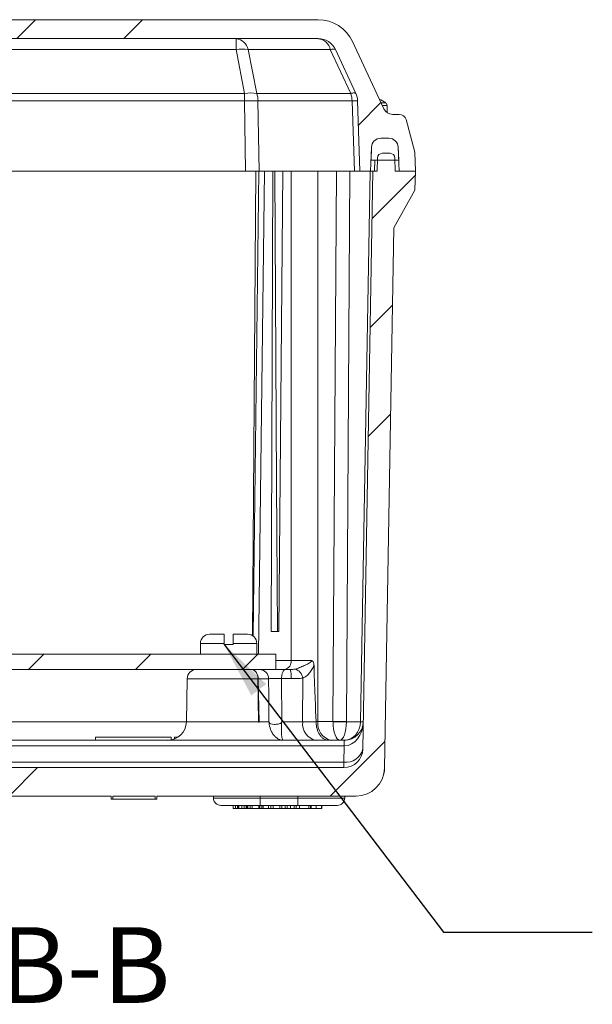
# Model space of a CAD drawing. Units: inches. Extents: x 0.6 to 16.5, y 0.4 to 10.6.
# Drawn here: x 3.5 to 4.5, y 2.6 to 4.3 of the extents above; entities that cross this region are included whole.
import ezdxf

# ---------------------------------------------------------------- set-up
doc = ezdxf.new("R2010")
doc.units = ezdxf.units.IN
doc.header["$MEASUREMENT"] = 0
doc.layers.add('DIM', color=136, linetype='Continuous')
doc.styles.add('SLDTEXTSTYLE0', font='TXT', dxfattribs={"width": 0.605})
doc.dimstyles.new('SLDDIMSTYLE3', dxfattribs={"dimtxt": 0.18, "dimasz": 0.094, "dimexe": 0, "dimexo": 0.0625, "dimgap": 0, "dimtad": 0, "dimtih": 1, "dimtoh": 1, "dimdec": 0, "dimrnd": 1e-09, "dimzin": 0, "dimdsep": 46, "dimtxsty": 'Standard', "dimsah": 1, "dimcen": 0.09, "dimadec": 0, "dimazin": 0, "dimtfac": 0.094, "dimtdec": 0, "dimtofl": 0, "dimtmove": 0, "dimatfit": 3, "dimfxl": 1, "dimfrac": 2, "dimtolj": 1, "dimtzin": 0, "dimarcsym": 0})

msp = doc.modelspace()

# ---------------------------------------------------------------- hatches: boundary and pattern name
at = {"linetype": 'Continuous', "lineweight": 0}
h = msp.add_hatch(dxfattribs=at)
h.set_pattern_fill('ANSI34', style=0)
edge = h.paths.add_edge_path(flags=0)
edge.add_arc((2.5214, 4.0861), 0.0118, 90, 165)
edge.add_line((2.5101, 4.0892), (2.4957, 4.0354))
edge.add_line((2.4957, 4.0354), (2.4946, 4.0041))
edge.add_line((2.4946, 4.0041), (2.5218, 4.0041))
edge.add_line((2.5218, 4.0041), (2.5232, 4.0435))
edge.add_arc((2.5388, 4.043), 0.0156, 90, 178, ccw=False)
edge.add_line((2.5388, 4.0586), (2.5518, 4.0586))
edge.add_arc((2.5518, 4.043), 0.0156, 2, 90, ccw=False)
edge.add_line((2.5675, 4.0435), (2.5688, 4.0041))
edge.add_line((2.5688, 4.0041), (2.5863, 4.0041))
edge.add_line((2.5863, 4.0041), (2.5904, 4.1203))
edge.add_arc((2.6216, 4.1192), 0.0312, 155, 178, ccw=False)
edge.add_line((2.5933, 4.1324), (2.6271, 4.2048))
edge.add_arc((2.6554, 4.1916), 0.0312, 90, 155, ccw=False)
edge.add_line((2.6554, 4.2229), (4.0138, 4.2229))
edge.add_arc((4.0138, 4.1916), 0.0312, 25, 90, ccw=False)
edge.add_line((4.0421, 4.2048), (4.0759, 4.1324))
edge.add_arc((4.0476, 4.1192), 0.0312, 2, 25, ccw=False)
edge.add_line((4.0788, 4.1203), (4.0828, 4.0041))
edge.add_line((4.0828, 4.0041), (4.1003, 4.0041))
edge.add_line((4.1003, 4.0041), (4.1017, 4.0435))
edge.add_arc((4.1173, 4.043), 0.0156, 90, 178, ccw=False)
edge.add_line((4.1173, 4.0586), (4.1303, 4.0586))
edge.add_arc((4.1303, 4.043), 0.0156, 2, 90, ccw=False)
edge.add_line((4.146, 4.0435), (4.1473, 4.0041))
edge.add_line((4.1473, 4.0041), (4.1746, 4.0041))
edge.add_line((4.1746, 4.0041), (4.1735, 4.0354))
edge.add_line((4.1735, 4.0354), (4.1591, 4.0892))
edge.add_arc((4.1477, 4.0861), 0.0118, 15, 90)
edge.add_line((4.1477, 4.0979), (4.1364, 4.0979))
edge.add_arc((4.1364, 4.1134), 0.0155, 205, 270, ccw=False)
edge.add_line((4.1223, 4.1068), (4.0705, 4.218))
edge.add_arc((4.0138, 4.1916), 0.0625, 25, 90)
edge.add_line((4.0138, 4.2541), (2.6554, 4.2541))
edge.add_arc((2.6554, 4.1916), 0.0625, 90, 155)
edge.add_line((2.5987, 4.218), (2.5469, 4.1068))
edge.add_arc((2.5328, 4.1134), 0.0155, 270, 335, ccw=False)
edge.add_line((2.5328, 4.0979), (2.5214, 4.0979))
h = msp.add_hatch(dxfattribs=at)
h.set_pattern_fill('ANSI34', angle=90, style=0)
edge = h.paths.add_edge_path(flags=0)
edge.add_line((4.1303, 4.0586), (4.1173, 4.0586))
edge.add_arc((4.1173, 4.043), 0.0156, 90, 178)
edge.add_line((4.1017, 4.0435), (4.101, 4.0224))
edge.add_line((4.101, 4.0224), (4.1467, 4.0224))
edge.add_line((4.1467, 4.0224), (4.146, 4.0435))
edge.add_arc((4.1303, 4.043), 0.0156, 2, 90)
h = msp.add_hatch(dxfattribs=at)
h.set_pattern_fill('ANSI34', style=0)
edge = h.paths.add_edge_path(flags=0)
edge.add_line((2.9943, 2.9679), (2.9972, 2.9679))
edge.add_line((2.9972, 2.9679), (2.9972, 2.9729))
edge.add_line((2.9972, 2.9729), (3.672, 2.9729))
edge.add_line((3.672, 2.9729), (3.672, 2.9679))
edge.add_line((3.672, 2.9679), (3.6748, 2.9679))
edge.add_line((3.6748, 2.9679), (3.6748, 2.9729))
edge.add_line((3.6748, 2.9729), (3.7443, 2.9729))
edge.add_line((3.7443, 2.9729), (3.7443, 2.9679))
edge.add_line((3.7443, 2.9679), (3.7472, 2.9679))
edge.add_line((3.7472, 2.9679), (3.7472, 2.9729))
edge.add_line((3.7472, 2.9729), (4.0764, 2.9729))
edge.add_arc((4.0764, 3.0196), 0.0467, 270, 359)
edge.add_line((4.1231, 3.0188), (4.1387, 3.9104))
edge.add_line((4.1387, 3.9104), (4.1735, 3.9729))
edge.add_line((4.1735, 3.9729), (4.1746, 4.0041))
edge.add_line((4.1746, 4.0041), (4.1411, 4.0041))
edge.add_line((4.1411, 4.0041), (4.1403, 4.0261))
edge.add_arc((4.1325, 4.0258), 0.00781, 2, 90)
edge.add_line((4.1325, 4.0336), (4.1196, 4.0336))
edge.add_arc((4.1196, 4.0258), 0.00781, 90, 178)
edge.add_line((4.1118, 4.0261), (4.1111, 4.0041))
edge.add_line((4.1111, 4.0041), (4.1041, 4.0041))
edge.add_line((4.1041, 4.0041), (4.0874, 3.0506))
edge.add_arc((4.0562, 3.0511), 0.0312, 270, 359, ccw=False)
edge.add_line((4.0562, 3.0199), (2.613, 3.0199))
edge.add_arc((2.613, 3.0511), 0.0312, 181, 270, ccw=False)
edge.add_line((2.5818, 3.0506), (2.5651, 4.0041))
edge.add_line((2.5651, 4.0041), (2.5581, 4.0041))
edge.add_line((2.5581, 4.0041), (2.5573, 4.0261))
edge.add_arc((2.5495, 4.0258), 0.00781, 2, 90)
edge.add_line((2.5495, 4.0336), (2.5367, 4.0336))
edge.add_arc((2.5367, 4.0258), 0.00781, 90, 178)
edge.add_line((2.5289, 4.0261), (2.5281, 4.0041))
edge.add_line((2.5281, 4.0041), (2.4346, 4.0041))
edge.add_arc((2.4346, 4.0004), 0.00375, 90, 178)
edge.add_line((2.4308, 4.0005), (2.4293, 3.9572))
edge.add_arc((2.4133, 3.9572), 0.016, 180, 360, ccw=False)
edge.add_line((2.3973, 3.9572), (2.3958, 4.0005))
edge.add_arc((2.3921, 4.0004), 0.00375, 2, 90)
edge.add_line((2.3921, 4.0041), (2.3538, 4.0041))
edge.add_line((2.3538, 4.0041), (2.3563, 3.9336))
edge.add_arc((2.364, 3.9339), 0.00775, 182, 270)
edge.add_line((2.364, 3.9261), (2.5217, 3.9261))
edge.add_line((2.5217, 3.9261), (2.5305, 3.9104))
edge.add_line((2.5305, 3.9104), (2.5461, 3.0188))
edge.add_arc((2.5928, 3.0196), 0.0467, 181, 270)
edge.add_line((2.5928, 2.9729), (2.922, 2.9729))
edge.add_line((2.922, 2.9729), (2.922, 2.9679))
edge.add_line((2.922, 2.9679), (2.9248, 2.9679))
edge.add_line((2.9248, 2.9679), (2.9248, 2.9729))
edge.add_line((2.9248, 2.9729), (2.9943, 2.9729))
edge.add_line((2.9943, 2.9729), (2.9943, 2.9679))
h = msp.add_hatch(dxfattribs=at)
h.set_pattern_fill('ANSI31', style=0)
h.paths.add_polyline_path([(2.7252, 3.1819), (3.944, 3.1819), (3.944, 3.2069), (2.7252, 3.2069)], flags=0)

# ---------------------------------------------------------------- linework, layer by layer
at = {"color": 7, "linetype": 'Continuous', "lineweight": 15}
for p, q in [((2.6554, 4.2541), (4.0138, 4.2541)), ((2.6554, 4.2229), (4.0138, 4.2229)), ((3.8783, 4.2048), (3.8783, 4.2229)), ((4.1223, 4.1068), (4.0705, 4.218)), ((3.8783, 4.2048), (2.7909, 4.2048)), ((3.8923, 4.1324), (3.8783, 4.2048)), ((4.0338, 4.2048), (3.8983, 4.2048)), ((3.8983, 4.2048), (3.9123, 4.1324)), ((4.0676, 4.1324), (4.0338, 4.2048)), ((4.0421, 4.2048), (4.0759, 4.1324)), ((2.7769, 4.1324), (3.8923, 4.1324)), ((3.8923, 4.1324), (3.8923, 4.1203)), ((3.9123, 4.1324), (4.0676, 4.1324)), ((3.8923, 4.1203), (2.7769, 4.1203)), ((3.8939, 4.0041), (3.8923, 4.1203)), ((4.0696, 4.1203), (3.9143, 4.1203)), ((3.9143, 4.1203), (3.916, 4.0041)), ((4.0737, 4.0041), (4.0696, 4.1203)), ((4.0788, 4.1203), (4.0828, 4.0041)), ((4.1275, 4.1007), (4.1275, 4.1126)), ((4.1364, 4.0979), (4.1477, 4.0979)), ((4.1735, 4.0354), (4.1591, 4.0892)), ((4.1173, 4.0586), (4.1303, 4.0586)), ((4.1017, 4.0435), (4.1003, 4.0041)), ((4.1017, 4.0435), (4.101, 4.0224)), ((4.1325, 4.0336), (4.1196, 4.0336)), ((4.146, 4.0435), (4.1467, 4.0224)), ((4.146, 4.0435), (4.1473, 4.0041)), ((4.1746, 4.0041), (4.1735, 4.0354)), ((4.1467, 4.0224), (4.101, 4.0224)), ((4.1111, 4.0041), (4.1118, 4.0261)), ((4.1411, 4.0041), (4.1403, 4.0261)), ((2.7752, 4.0041), (3.8939, 4.0041)), ((3.9158, 4.0041), (3.8939, 4.0041)), ((3.9158, 4.0041), (3.9063, 3.2371)), ((3.9158, 4.0041), (3.925, 4.0041)), ((3.925, 4.0041), (3.9386, 4.0041)), ((3.9363, 3.2444), (3.9386, 4.0041)), ((3.9386, 4.0041), (3.9423, 4.0041)), ((3.9423, 4.0041), (3.9555, 4.0041)), ((3.9485, 3.2444), (3.9555, 4.0041)), ((3.9555, 4.0041), (3.9692, 4.0041)), ((3.9692, 3.1967), (3.9692, 4.0041)), ((3.9692, 4.0041), (4.0134, 4.0041)), ((4.0134, 4.0041), (4.0134, 3.0958)), ((4.0134, 4.0041), (4.039, 4.0041)), ((4.0382, 3.0958), (4.0438, 4.0041)), ((4.039, 4.0041), (4.0737, 4.0041)), ((4.0659, 4.0041), (4.0603, 3.0957)), ((4.0828, 4.0041), (4.0737, 4.0041)), ((4.0828, 4.0041), (4.1003, 4.0041)), ((4.0836, 3.0956), (4.0995, 4.0041)), ((4.1041, 4.0041), (4.0874, 3.0506)), ((4.1003, 4.0041), (4.1041, 4.0041)), ((4.1111, 4.0041), (4.1041, 4.0041)), ((4.1746, 4.0041), (4.1411, 4.0041)), ((4.1473, 4.0041), (4.1746, 4.0041)), ((4.1746, 4.0041), (4.1735, 3.9729)), ((4.1387, 3.9104), (4.1735, 3.9729)), ((4.1231, 3.0188), (4.1387, 3.9104)), ((3.8345, 3.2401), (3.8585, 3.2401)), ((3.8733, 3.2401), (3.8732, 3.2401)), ((3.8733, 3.2401), (3.8733, 3.2231)), ((3.8734, 3.2401), (3.8733, 3.2401)), ((3.8734, 3.2231), (3.8734, 3.2401)), ((3.8735, 3.2401), (3.8734, 3.2401)), ((3.8735, 3.2401), (3.8972, 3.2401)), ((3.9485, 3.2444), (3.9363, 3.2444)), ((3.8192, 3.2249), (3.8192, 3.2069)), ((3.8586, 3.2249), (3.8586, 3.2231)), ((3.8736, 3.2231), (3.8586, 3.2231)), ((3.8731, 3.2249), (3.8731, 3.2231)), ((3.8736, 3.2231), (3.8736, 3.2249)), ((3.9125, 3.2069), (3.9125, 3.2249)), ((3.944, 3.2069), (2.7252, 3.2069)), ((3.944, 3.2069), (3.944, 3.1819)), ((3.944, 3.1819), (2.7252, 3.1819)), ((3.7972, 3.1665), (3.796, 3.0956)), ((3.9143, 3.1665), (3.9152, 3.0956)), ((3.9145, 3.1665), (3.9143, 3.1665)), ((3.9145, 3.1665), (3.9162, 3.0947)), ((3.9318, 3.1665), (3.9145, 3.1665)), ((3.9883, 3.1677), (3.9881, 3.0956)), ((3.9162, 3.0956), (3.9325, 3.0956)), ((3.9881, 3.0956), (4.0103, 3.0956)), ((4.0134, 3.0958), (4.0382, 3.0958)), ((4.0603, 3.0956), (4.0836, 3.0956)), ((2.6125, 3.0649), (4.0566, 3.0649)), ((4.0566, 3.0557), (2.6125, 3.0557)), ((3.646, 3.0699), (3.646, 3.0649)), ((3.646, 3.0699), (3.7709, 3.0699)), ((3.7709, 3.0699), (3.7709, 3.0655)), ((3.7767, 3.0699), (3.7767, 3.0672)), ((3.7767, 3.0699), (3.7817, 3.0699)), ((4.0562, 3.029), (4.0566, 3.0557)), ((4.0566, 3.0557), (4.0566, 3.0649)), ((4.0566, 3.0649), (4.057, 3.0649)), ((2.613, 3.029), (4.0562, 3.029)), ((4.0562, 3.029), (4.0562, 3.0199)), ((4.0562, 3.0199), (2.613, 3.0199)), ((4.1221, 3.0095), (4.1221, 3.0095)), ((3.672, 2.9729), (2.9972, 2.9729)), ((3.672, 2.9729), (3.672, 2.9679)), ((3.6748, 2.9679), (3.672, 2.9679)), ((3.7443, 2.9729), (3.6748, 2.9729)), ((3.6748, 2.9729), (3.6748, 2.9679)), ((3.6748, 2.9679), (3.7443, 2.9679)), ((3.7443, 2.9679), (3.7443, 2.9729)), ((3.7472, 2.9679), (3.7443, 2.9679)), ((4.0764, 2.9729), (3.7472, 2.9729)), ((3.7472, 2.9679), (3.7472, 2.9729)), ((3.8406, 2.9696), (3.8406, 2.9729)), ((3.8406, 2.9696), (3.918, 2.9696)), ((3.918, 2.9574), (3.8531, 2.9574)), ((3.8736, 2.9524), (3.8736, 2.9574)), ((3.877, 2.9524), (3.877, 2.9574)), ((3.8805, 2.9524), (3.8805, 2.9574)), ((3.8816, 2.9524), (3.8816, 2.9574)), ((3.8828, 2.9524), (3.8828, 2.9574)), ((3.8874, 2.9524), (3.8874, 2.9574)), ((3.8914, 2.9524), (3.8914, 2.9574)), ((3.8948, 2.9524), (3.8948, 2.9574)), ((3.8967, 2.9524), (3.8967, 2.9574)), ((3.8977, 2.9524), (3.8977, 2.9574)), ((3.9012, 2.9524), (3.9012, 2.9574)), ((3.9046, 2.9524), (3.9046, 2.9574)), ((3.9155, 2.9524), (3.9155, 2.9574)), ((3.9176, 2.9524), (3.9176, 2.9574)), ((3.918, 2.9696), (3.9802, 2.9696)), ((3.918, 2.9696), (3.918, 2.9574)), ((3.9802, 2.9574), (3.918, 2.9574)), ((3.9206, 2.9524), (3.9206, 2.9574)), ((3.923, 2.9524), (3.923, 2.9574)), ((3.9317, 2.9524), (3.9317, 2.9574)), ((3.9357, 2.9524), (3.9357, 2.9574)), ((3.9392, 2.9524), (3.9392, 2.9574)), ((3.9504, 2.9524), (3.9504, 2.9574)), ((3.9537, 2.9524), (3.9537, 2.9574)), ((3.9592, 2.9524), (3.9592, 2.9574)), ((3.9625, 2.9524), (3.9625, 2.9574)), ((3.968, 2.9524), (3.968, 2.9574)), ((3.9739, 2.9524), (3.9739, 2.9574)), ((3.9772, 2.9524), (3.9772, 2.9574)), ((3.9802, 2.9696), (4.0576, 2.9696)), ((3.9802, 2.9696), (3.9802, 2.9574)), ((4.0451, 2.9574), (3.9802, 2.9574)), ((3.9827, 2.9524), (3.9827, 2.9574)), ((3.9983, 2.9524), (3.9983, 2.9574)), ((4.0013, 2.9524), (4.0013, 2.9574)), ((4.0022, 2.9524), (4.0022, 2.9574)), ((4.0104, 2.9524), (4.0104, 2.9574)), ((4.0191, 2.9524), (4.0191, 2.9574)), ((4.0197, 2.9524), (4.0197, 2.9574)), ((4.0576, 2.9696), (4.0577, 2.9729)), ((3.8736, 2.9524), (3.877, 2.9524)), ((3.877, 2.9524), (3.8805, 2.9524)), ((3.8828, 2.9524), (3.8874, 2.9524)), ((3.8874, 2.9524), (3.8914, 2.9524)), ((3.8914, 2.9524), (3.8948, 2.9524)), ((3.8977, 2.9524), (3.9012, 2.9524)), ((3.9012, 2.9524), (3.9046, 2.9524)), ((3.9046, 2.9524), (3.9155, 2.9524)), ((3.9155, 2.9524), (3.9176, 2.9524)), ((3.9176, 2.9524), (3.9206, 2.9524)), ((3.923, 2.9524), (3.9206, 2.9524)), ((3.923, 2.9524), (3.9317, 2.9524)), ((3.9357, 2.9524), (3.9317, 2.9524)), ((3.9357, 2.9524), (3.9392, 2.9524)), ((3.9392, 2.9524), (3.9504, 2.9524)), ((3.9504, 2.9524), (3.9537, 2.9524)), ((3.9592, 2.9524), (3.9537, 2.9524)), ((3.9592, 2.9524), (3.9625, 2.9524)), ((3.9739, 2.9524), (3.9772, 2.9524)), ((3.9827, 2.9524), (3.9772, 2.9524)), ((3.9827, 2.9524), (3.9983, 2.9524)), ((4.0013, 2.9524), (3.9983, 2.9524)), ((4.0013, 2.9524), (4.0022, 2.9524))]:
    msp.add_line(p, q, dxfattribs=at)
at = {"color": 8, "linetype": 'Continuous', "lineweight": 15}
for p, q in [((4.1177, 4.1167), (4.1254, 4.1167)), ((4.1196, 4.1126), (4.1275, 4.1126)), ((4.1065, 4.0041), (4.1071, 4.0224)), ((3.9053, 3.2378), (3.9109, 4.0041)), ((3.925, 4.0041), (3.9151, 3.2069)), ((3.8192, 3.2249), (3.8586, 3.2249)), ((3.8736, 3.2249), (3.9125, 3.2249)), ((3.944, 3.1967), (3.9692, 3.1967)), ((3.9143, 3.1665), (3.7972, 3.1665)), ((3.3884, 3.0956), (3.796, 3.0956)), ((3.796, 3.0956), (3.9152, 3.0956)), ((3.918, 2.9696), (3.918, 2.9729)), ((3.9802, 2.9696), (3.9802, 2.9729))]:
    msp.add_line(p, q, dxfattribs=at)
at = {"color": 7, "linetype": 'Continuous', "lineweight": 15, "flags": 128}
for points in [[(4.0338, 4.2048), (4.0351, 4.2051), (4.0362, 4.2053), (4.0373, 4.2055), (4.0383, 4.2056), (4.0391, 4.2057), (4.0399, 4.2057), (4.0406, 4.2056), (4.0411, 4.2055), (4.0416, 4.2053), (4.0419, 4.2051), (4.0421, 4.2048)], [(4.0676, 4.1324), (4.0688, 4.1327), (4.07, 4.1329), (4.0711, 4.1331), (4.0721, 4.1332), (4.0729, 4.1332), (4.0737, 4.1332), (4.0744, 4.1332), (4.0749, 4.1331), (4.0753, 4.1329), (4.0757, 4.1327), (4.0759, 4.1324)], [(3.9463, 3.2444), (3.945, 3.4896), (3.9423, 4.0041)], [(3.9533, 3.1667), (3.9533, 3.168), (3.9534, 3.1693), (3.9535, 3.1706), (3.9537, 3.1719), (3.9539, 3.1731), (3.9542, 3.1743), (3.9545, 3.1754), (3.9549, 3.1765), (3.9552, 3.1774), (3.9557, 3.1783), (3.9561, 3.1791), (3.9566, 3.1798), (3.9571, 3.1804), (3.9576, 3.181), (3.9581, 3.1814), (3.9586, 3.1816), (3.9592, 3.1818), (3.9598, 3.1819)]]:
    msp.add_lwpolyline(points, dxfattribs=at)
at = {"color": 7, "linetype": 'Continuous', "lineweight": 15}
for centre, radius, start, end in [((4.0138, 4.1916), 0.0625, 25, 90), ((3.8758, 4.2), 0.0229, 12.0118, 83.9535), ((4.0138, 4.1916), 0.0313, 25, 90), ((4.0114, 4.2), 0.0229, 12.0118, 83.9535), ((3.8883, 4.1491), 0.0566, 79.8152, 100.1848), ((3.9023, 4.0766), 0.0566, 79.8152, 100.1848), ((3.8722, 4.1193), 0.0422, 1.2544, 18.0151), ((4.0275, 4.1193), 0.0422, 1.2544, 18.0151), ((4.0476, 4.1192), 0.0312, 2, 25), ((3.9033, 3.447), 0.6734, 89.0604, 90.9396), ((4.0742, 4.0232), 0.0971, 87.3013, 92.6987), ((4.0808, 4.0551), 0.076, 54.1074, 63.5334), ((4.1225, 4.1126), 0.005, 0, 54.1074), ((4.1364, 4.1134), 0.0155, 205, 270), ((4.1477, 4.0861), 0.0118, 15, 90), ((4.1173, 4.043), 0.0156, 90, 178), ((4.1303, 4.043), 0.0156, 2, 90), ((4.1196, 4.0258), 0.00781, 90, 178), ((4.1325, 4.0258), 0.00781, 2, 90), ((3.8345, 3.2249), 0.0152, 90, 180), ((3.8972, 3.2249), 0.0152, 0, 90), ((3.9559, 3.195), 0.0133, 281.3251, 7.674), ((3.8129, 3.1662), 0.0156, 90, 179), ((3.9006, 3.1683), 0.0139, 352.7025, 78.7718), ((3.9165, 3.1665), 0.0153, 359.8769, 88.8846), ((3.9251, 3.1704), 0.044, 355.1818, 15.1463), ((3.9708, 3.1655), 0.0176, 7.138, 73.9787), ((3.7648, 3.0961), 0.0313, 270, 359), ((4.0156, 3.092), 0.0277, 172.7017, 258.7727), ((4.0409, 3.0921), 0.0278, 172.3256, 258.6753), ((4.0536, 3.7899), 0.6942, 268.7346, 270.5583), ((4.0493, 3.6162), 0.5208, 268.7845, 271.2155), ((4.057, 3.0961), 0.0313, 270, 359), ((4.0859, 3.1857), 0.0902, 268.5458, 271.4542), ((4.2391, 3.0571), 0.1823, 177.5614, 180.4386), ((4.0562, 3.0511), 0.0313, 270, 359), ((4.0603, 3.0565), 0.0278, 261.4799, 347.7128), ((4.0764, 3.0196), 0.0467, 270, 359), ((4.1368, 3.0042), 0.0156, 160.1814, 165.7262), ((4.1074, 3.0148), 0.0156, 340.242, 359.0007), ((3.8531, 2.9699), 0.0125, 181, 270), ((4.0451, 2.9699), 0.0125, 270, 359)]:
    msp.add_arc(centre, radius, start, end, dxfattribs=at)
for centre, major_axis, ratio, start_param, end_param in [((3.9913, 3.1969), (0.0312, 0), 0.005924, 3.927029, 5.11155), ((3.9913, 6.6454), (-0.0221, 3.5805), 0.006172, 2.877626, 3.009988), ((3.9913, 3.0961), (0.0312, 0), 0.012341, 5.366183, 5.497749), ((4.0603, 3.0961), (0.0004, 0.0312), 0.707053, 1.588249, 1.596976), ((4.0493, 3.0961), (0, 0.0312), 0.353553, 1.58825, 3.141593), ((4.0493, 3.0961), (0, 0.0312), 0.353553, 3.141593, 4.694936), ((4.057, 3.0961), (0.0007, 0.0404), 0.773427, 3.159046, 4.712389), ((4.057, 3.0961), (0, 0.0312), 0.853553, 3.141593, 4.694936), ((4.0714, 3.0958), (0.0004, 0.0156), 0.706891, 1.596966, 1.605692), ((4.0559, 3.0336), (0.0312, 0.0016), 0.705338, 1.504262, 1.509374)]:
    msp.add_ellipse(centre, major_axis=major_axis, ratio=ratio, start_param=start_param, end_param=end_param, dxfattribs=at)
for points, knots in [([(3.8585, 3.2401), (3.8585, 3.2401), (3.8585, 3.24), (3.8585, 3.2395), (3.8585, 3.2389), (3.8585, 3.2384), (3.8585, 3.2377), (3.8586, 3.2368), (3.8586, 3.2358), (3.8586, 3.2344), (3.8586, 3.2329), (3.8586, 3.2314), (3.8586, 3.2299), (3.8586, 3.2282), (3.8586, 3.2265), (3.8586, 3.2256), (3.8586, 3.225), (3.8586, 3.2249)], [0, 0, 0, 0, 0.100515, 0.203452, 0.258389, 0.313325, 0.369946, 0.426566, 0.493866, 0.561939, 0.665877, 0.719197, 0.772909, 0.876853, 0.930395, 0.983938, 1, 1, 1, 1]), ([(3.8732, 3.2401), (3.8732, 3.2401), (3.8732, 3.2401), (3.8732, 3.2398), (3.8731, 3.2394), (3.8731, 3.2389), (3.8731, 3.2384), (3.8731, 3.2377), (3.8731, 3.2369), (3.8731, 3.2361), (3.8731, 3.2351), (3.8731, 3.2338), (3.8731, 3.2323), (3.8731, 3.2308), (3.8731, 3.2292), (3.8731, 3.2273), (3.8731, 3.2257), (3.8731, 3.2249)], [0, 0, 0, 0, 0.0726824, 0.1462568, 0.2014128, 0.2569685, 0.3138018, 0.3710838, 0.4247058, 0.4787121, 0.5339421, 0.5895995, 0.694943, 0.7490276, 0.8035225, 0.9005316, 1, 1, 1, 1]), ([(3.8736, 3.2249), (3.8736, 3.2253), (3.8736, 3.2262), (3.8736, 3.2278), (3.8736, 3.2295), (3.8736, 3.2311), (3.8736, 3.2323), (3.8736, 3.2335), (3.8736, 3.2349), (3.8736, 3.2362), (3.8736, 3.2373), (3.8735, 3.2382), (3.8735, 3.239), (3.8735, 3.2395), (3.8735, 3.2398), (3.8735, 3.2401), (3.8735, 3.2401), (3.8735, 3.2401)], [0, 0, 0, 0, 0.053183, 0.106759, 0.210111, 0.263132, 0.316541, 0.377042, 0.438114, 0.544172, 0.598609, 0.653448, 0.759492, 0.813864, 0.868619, 0.933985, 1, 1, 1, 1]), ([(3.9757, 3.1824), (3.9782, 3.183), (3.9807, 3.1839), (3.9856, 3.1859), (3.9881, 3.187), (3.993, 3.1893), (3.9954, 3.1904), (3.9989, 3.1922), (4, 3.1929), (4.0016, 3.194), (4.0021, 3.1944), (4.0028, 3.1951), (4.003, 3.1954), (4.0033, 3.196), (4.0034, 3.1963), (4.0034, 3.1967)], [0, 0, 0, 0, 0.25, 0.25, 0.5, 0.5, 0.75, 0.75, 0.875, 0.875, 0.9375, 0.9375, 0.96875, 0.96875, 1, 1, 1, 1]), ([(4.0068, 3.1888), (4.0059, 3.1863), (4.0047, 3.1839), (4.0021, 3.1795), (4.0006, 3.1774), (3.9975, 3.1738), (3.9958, 3.1721), (3.9922, 3.1695), (3.9903, 3.1684), (3.9883, 3.1677)], [0, 0, 0, 0, 0.25, 0.25, 0.5, 0.5, 0.75, 0.75, 1, 1, 1, 1]), ([(4.0068, 3.1888), (4.0068, 3.1904), (4.0066, 3.1918), (4.0057, 3.194), (4.0054, 3.1946), (4.0045, 3.1958), (4.004, 3.1963), (4.0034, 3.1967)], [0, 0, 0, 0, 0.5, 0.5, 0.75, 0.75, 1, 1, 1, 1]), ([(3.9145, 3.1665), (3.9145, 3.1685), (3.9142, 3.1705), (3.9131, 3.1743), (3.9122, 3.176), (3.9102, 3.1788), (3.909, 3.1799), (3.9063, 3.1815), (3.9049, 3.1819), (3.9035, 3.1819)], [0, 0, 0, 0, 0.25, 0.25, 0.5, 0.5, 0.75, 0.75, 1, 1, 1, 1]), ([(3.944, 3.1819), (3.9447, 3.1819), (3.9466, 3.1819), (3.9496, 3.1819), (3.9531, 3.1819), (3.9565, 3.1819), (3.9587, 3.1819), (3.9598, 3.1819)], [0, 0, 0, 0, 0.129447, 0.346915, 0.564378, 0.782536, 1, 1, 1, 1]), ([(3.9598, 3.1819), (3.961, 3.1819), (3.9623, 3.1819), (3.9649, 3.1819), (3.9662, 3.1819), (3.9676, 3.1819)], [0, 0, 0, 0, 0.5, 0.5, 1, 1, 1, 1]), ([(3.9676, 3.1819), (3.9689, 3.1819), (3.9703, 3.1819), (3.9731, 3.182), (3.9744, 3.1822), (3.9757, 3.1824)], [0, 0, 0, 0, 0.5, 0.5, 1, 1, 1, 1]), ([(3.9533, 3.1667), (3.9523, 3.1667), (3.9512, 3.1667), (3.949, 3.1667), (3.9479, 3.1668), (3.9445, 3.1668), (3.9423, 3.1668), (3.9393, 3.1668), (3.9383, 3.1668), (3.9365, 3.1667), (3.9357, 3.1667), (3.9342, 3.1667), (3.9336, 3.1666), (3.9325, 3.1666), (3.9321, 3.1665), (3.9318, 3.1665)], [0, 0, 0, 0, 0.125, 0.125, 0.25, 0.25, 0.5, 0.5, 0.625, 0.625, 0.75, 0.75, 0.875, 0.875, 1, 1, 1, 1]), ([(3.9325, 3.0956), (3.9324, 3.1045), (3.9323, 3.1134), (3.9323, 3.1224), (3.9321, 3.1371), (3.932, 3.1518), (3.9318, 3.1665)], [0.003120923, 0.003120923, 0.003120923, 0.003120923, 0.005846733, 0.005846733, 0.005846733, 0.010331893, 0.010331893, 0.010331893, 0.010331893]), ([(3.9536, 3.0953), (3.9536, 3.0955), (3.9536, 3.0958), (3.9536, 3.0961), (3.9535, 3.1169), (3.9534, 3.1377), (3.9533, 3.1586), (3.9533, 3.1613), (3.9533, 3.164), (3.9533, 3.1667)], [0.003091188, 0.003091188, 0.003091188, 0.003091188, 0.003175, 0.003175, 0.003175, 0.009525, 0.009525, 0.009525, 0.010347339, 0.010347339, 0.010347339, 0.010347339]), ([(3.969, 3.1667), (3.9663, 3.1667), (3.9636, 3.1667), (3.9583, 3.1667), (3.9557, 3.1667), (3.9533, 3.1667)], [0, 0, 0, 0, 0.5, 0.5, 1, 1, 1, 1]), ([(3.9883, 3.1677), (3.987, 3.1675), (3.9856, 3.1673), (3.9827, 3.167), (3.9811, 3.1669), (3.9778, 3.1668), (3.9761, 3.1667), (3.9726, 3.1667), (3.9708, 3.1667), (3.969, 3.1667)], [0, 0, 0, 0, 0.25, 0.25, 0.5, 0.5, 0.75, 0.75, 1, 1, 1, 1]), ([(3.9162, 3.0947), (3.9159, 3.0949), (3.9156, 3.0952), (3.9153, 3.0955), (3.9153, 3.0955), (3.9153, 3.0955), (3.9152, 3.0956)], [0, 0, 0, 0, 0.0001481877, 0.0001481877, 0.0001481877, 0.0001650362, 0.0001650362, 0.0001650362, 0.0001650362]), ([(3.9327, 3.0947), (3.9329, 3.0905), (3.9337, 3.0864), (3.9358, 3.0809), (3.9366, 3.0792), (3.9385, 3.076), (3.9395, 3.0745), (3.9418, 3.0719), (3.943, 3.0706), (3.9456, 3.0686), (3.9469, 3.0677), (3.9497, 3.0663), (3.9511, 3.0658), (3.9539, 3.065), (3.9553, 3.0649), (3.9567, 3.0649)], [0, 0, 0, 0, 0.25, 0.25, 0.375, 0.375, 0.5, 0.5, 0.625, 0.625, 0.75, 0.75, 0.875, 0.875, 1, 1, 1, 1]), ([(3.9327, 3.0947), (3.9328, 3.0942), (3.933, 3.0938), (3.9334, 3.0932), (3.9336, 3.093), (3.9344, 3.0924), (3.935, 3.0921), (3.9372, 3.0915), (3.939, 3.0913), (3.943, 3.0912), (3.9452, 3.0914), (3.9485, 3.092), (3.9496, 3.0922), (3.9511, 3.0928), (3.9516, 3.093), (3.9525, 3.0936), (3.9529, 3.094), (3.9532, 3.0945)], [0, 0, 0, 0, 0.0625, 0.0625, 0.125, 0.125, 0.25, 0.25, 0.5, 0.5, 0.75, 0.75, 0.875, 0.875, 0.9375, 0.9375, 1, 1, 1, 1]), ([(3.9532, 3.0945), (3.9532, 3.0903), (3.9531, 3.0863), (3.9531, 3.0808), (3.9531, 3.0791), (3.9532, 3.0759), (3.9533, 3.0745), (3.9536, 3.0704), (3.954, 3.0684), (3.9548, 3.0663), (3.9551, 3.0658), (3.9559, 3.065), (3.9563, 3.0649), (3.9567, 3.0649)], [0, 0, 0, 0, 0.25, 0.25, 0.375, 0.375, 0.5, 0.5, 0.75, 0.75, 0.875, 0.875, 1, 1, 1, 1]), ([(3.9536, 3.0953), (3.9565, 3.0952), (3.9595, 3.0952), (3.9641, 3.0952), (3.9657, 3.0952), (3.9688, 3.0953), (3.9703, 3.0953), (3.9734, 3.0953), (3.9749, 3.0953), (3.9778, 3.0953), (3.9792, 3.0954), (3.9833, 3.0954), (3.9859, 3.0955), (3.9881, 3.0956)], [0, 0, 0, 0, 0.25, 0.25, 0.375, 0.375, 0.5, 0.5, 0.625, 0.625, 0.75, 0.75, 1, 1, 1, 1]), ([(4.0103, 3.0956), (4.0103, 3.0935), (4.0104, 3.0915), (4.011, 3.0876), (4.0114, 3.0856), (4.0125, 3.0819), (4.0131, 3.0801), (4.0146, 3.0768), (4.0155, 3.0752), (4.0174, 3.0724), (4.0185, 3.0711), (4.0207, 3.0689), (4.0219, 3.068), (4.0244, 3.0664), (4.0257, 3.0659), (4.0278, 3.0653), (4.0284, 3.0651), (4.0298, 3.0649), (4.0305, 3.0649), (4.0312, 3.0649)], [0, 0, 0, 0, 0.125, 0.125, 0.25, 0.25, 0.375, 0.375, 0.5, 0.5, 0.625, 0.625, 0.75, 0.75, 0.875, 0.875, 0.9375, 0.9375, 1, 1, 1, 1]), ([(4.1231, 3.0188), (4.1231, 3.0183), (4.1231, 3.0174), (4.1231, 3.0162), (4.1231, 3.0153), (4.123, 3.0148), (4.123, 3.0146), (4.123, 3.0146), (4.123, 3.0146)], [0, 0, 0, 0, 0.2202565, 0.440508, 0.6599072, 0.7918759, 0.9242314, 1, 1, 1, 1]), ([(3.8805, 2.9524), (3.8807, 2.9524), (3.8811, 2.9524), (3.8814, 2.9524), (3.8816, 2.9524)], [0, 0, 0, 0, 0.56, 1, 1, 1, 1]), ([(3.8816, 2.9524), (3.8818, 2.9524), (3.8822, 2.9524), (3.8826, 2.9524), (3.8828, 2.9524)], [0, 0, 0, 0, 0.560001, 1, 1, 1, 1]), ([(3.8948, 2.9524), (3.8952, 2.9524), (3.8959, 2.9524), (3.8964, 2.9524), (3.8967, 2.9524)], [0, 0, 0, 0, 0.559998, 1, 1, 1, 1]), ([(3.8967, 2.9524), (3.8969, 2.9524), (3.8972, 2.9524), (3.8976, 2.9524), (3.8977, 2.9524)], [0, 0, 0, 0, 0.56, 1, 1, 1, 1]), ([(3.9625, 2.9524), (3.9625, 2.9524), (3.9625, 2.9524), (3.9626, 2.9524), (3.9627, 2.9524), (3.9631, 2.9524), (3.9637, 2.9524), (3.9646, 2.9524), (3.9657, 2.9524), (3.9668, 2.9524), (3.9676, 2.9524), (3.968, 2.9524)], [0, 0, 0, 0, 0.112104, 0.224199, 0.336252, 0.448181, 0.560081, 0.669974, 0.779907, 0.889953, 1, 1, 1, 1]), ([(3.968, 2.9524), (3.9685, 2.9524), (3.9694, 2.9524), (3.9706, 2.9524), (3.9716, 2.9524), (3.9724, 2.9524), (3.9731, 2.9524), (3.9735, 2.9524), (3.9738, 2.9524), (3.9739, 2.9524), (3.9739, 2.9524), (3.9739, 2.9524)], [0, 0, 0, 0, 0.125064, 0.250046, 0.333389, 0.416675, 0.499872, 0.624756, 0.749798, 0.874885, 1, 1, 1, 1]), ([(4.0022, 2.9524), (4.0023, 2.9524), (4.0023, 2.9524), (4.0028, 2.9524), (4.0034, 2.9524), (4.0043, 2.9524), (4.0056, 2.9524), (4.007, 2.9524), (4.0087, 2.9524), (4.0098, 2.9524), (4.0104, 2.9524)], [0, 0, 0, 0, 0.111971, 0.224009, 0.336002, 0.447909, 0.559853, 0.706501, 0.853232, 1, 1, 1, 1]), ([(4.0104, 2.9524), (4.0109, 2.9524), (4.0118, 2.9524), (4.0132, 2.9524), (4.0145, 2.9524), (4.0158, 2.9524), (4.017, 2.9524), (4.0179, 2.9524), (4.0186, 2.9524), (4.019, 2.9524), (4.0191, 2.9524), (4.0191, 2.9524)], [0, 0, 0, 0, 0.112074, 0.224137, 0.336217, 0.448209, 0.560114, 0.670002, 0.779986, 0.889979, 1, 1, 1, 1]), ([(4.0192, 2.9524), (4.0193, 2.9524), (4.0195, 2.9524), (4.0197, 2.9524), (4.0197, 2.9524), (4.0197, 2.9524)], [0, 0, 0, 0, 0.105014, 0.552573, 1, 1, 1, 1])]:
    msp.add_open_spline(points, degree=3, knots=knots, dxfattribs=at)
for points in [[(3.9327, 3.0947), (3.9326, 3.095), (3.9326, 3.0953), (3.9325, 3.0956)], [(3.9532, 3.0945), (3.9533, 3.0947), (3.9535, 3.095), (3.9536, 3.0953)], [(4.0103, 3.0956), (4.0103, 3.0956), (4.0103, 3.0957), (4.0103, 3.0958)]]:
    msp.add_open_spline(points, degree=3, dxfattribs=at)
at = {"color": 8, "linetype": 'Continuous', "lineweight": 15}
msp.add_open_spline([(4.1221, 3.0095), (4.1221, 3.0095), (4.1221, 3.0095), (4.1221, 3.0096), (4.122, 3.0096)], degree=3, knots=[0, 0, 0, 0, 0.347495, 1, 1, 1, 1], dxfattribs=at)

# ---------------------------------------------------------------- texts
at = {"layer": 'DIM', "insert": (3.2527, 2.7565), "char_height": 0.125, "attachment_point": 2, "style": 'SLDTEXTSTYLE0'}
msp.add_mtext('SECTION B-B', dxfattribs=at)

# ---------------------------------------------------------------- leaders
at = {"layer": 'DIM'}
msp.add_leader([(3.8586, 3.2231), (4.2205, 2.7482), (4.4665, 2.7482)], dimstyle='SLDDIMSTYLE3', dxfattribs=at)

doc.saveas('drawing.dxf')
